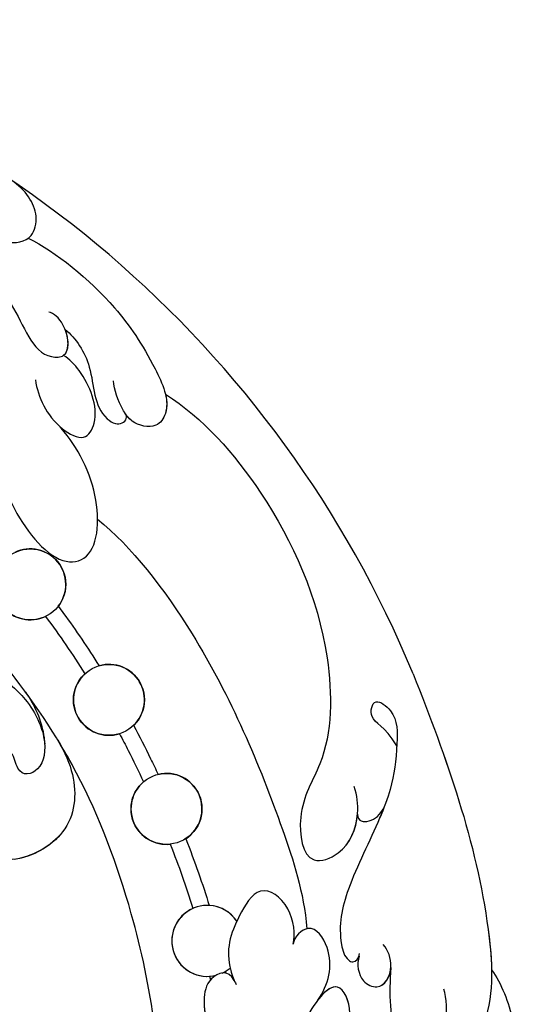
# Model space of a CAD drawing. Units: millimetres. Extents: x 5029 to 8809, y 12489 to 13380.
# Drawn here: x 5650 to 5681, y 12968 to 13028 of the extents above; entities that cross this region are included whole.
import ezdxf

# ---------------------------------------------------------------- set-up
doc = ezdxf.new("R2010")
doc.units = ezdxf.units.MM
doc.layers.add('H-08.木作(細線)', color=8, linetype='Continuous')

# ---------------------------------------------------------------- blocks, each defined once
blk = doc.blocks.new('SE-21141L-d')
at = {"layer": 'H-08.木作(細線)'}
for centre in [(145.326, 31.816), (149.284, 24.285), (152.01, 17.288)]:
    blk.add_circle(centre, 2.161, dxfattribs=at)
for centre, radius, start, end in [((103.045, 5.303), 67.392, 15.8883, 70.0105), ((103.045, 5.303), 67.392, 15.8883, 70.0105), ((103.045, 5.303), 67.392, 15.8883, 70.0105), ((145.326, 31.816), 2.161, 315.47719, 109.39354), ((145.326, 31.816), 2.161, 136.08406, 289.01088), ((149.284, 24.285), 2.161, 307.50931, 99.54749), ((149.284, 24.285), 2.161, 126.18552, 280.78868), ((152.01, 17.288), 2.161, 296.35801, 97.11041), ((152.01, 17.288), 2.161, 123.81975, 269.56454), ((153.563, 9.019), 2.161, 27.12765, 278.06253), ((153.563, 9.019), 2.161, 107.23388, 278.06253), ((153.563, 9.019), 2.161, 27.12765, 80.34358), ((153.563, 9.019), 2.161, 288.36661, 303.54573), ((153.563, 9.019), 2.161, 288.36661, 303.54573)]:
    blk.add_arc(centre, radius, start, end, dxfattribs=at)
for points, knots in [([(130.383, 63.615), (131.522, 62.406), (134.807, 60.778), (140.195, 58.714), (142.413, 53.961), (147.607, 51.978), (148.514, 54.379), (147.747, 55.735), (147.01, 56.379)], [0, 0, 0, 0, 5.86756, 10.061186, 17.151785, 21.006695, 22.380719, 24.870538, 24.870538, 24.870538, 24.870538]), ([(147.599, 52.777), (149.152, 51.781), (152.109, 48.789), (154.109, 44.911), (155.173, 41.668), (154.024, 40.299), (152.623, 40.774), (151.921, 42.122), (151.765, 43.014), (151.762, 43.552)], [0, 0, 0, 0, 7.465975, 11.927215, 14.460459, 15.35434, 16.58085, 17.306854, 19.343061, 19.343061, 19.343061, 19.343061]), ([(143.772, 51.356), (144.618, 50.968), (146.55, 49.05), (147.046, 45.495), (149.372, 45.275), (149.382, 47.213), (148.618, 48.074), (148.328, 48.161)], [0, 0, 0, 0, 3.56903, 7.601968, 8.439085, 10.304173, 11.501739, 11.501739, 11.501739, 11.501739]), ([(148.921, 45.442), (148.923, 45.443), (149.308, 45.651), (149.368, 46.36), (149.203, 46.987)], [8.429226, 8.429226, 8.429226, 8.429226, 8.439085, 10.030514, 10.030514, 10.030514, 10.030514]), ([(149.194, 46.995), (149.794, 46.396), (150.782, 44.457), (150.321, 41.962), (151.673, 40.804), (152.287, 40.976), (152.323, 41.373), (152.232, 41.55)], [0, 0, 0, 0, 2.770564, 6.073264, 6.626257, 7.521121, 7.808686, 7.808686, 7.808686, 7.808686]), ([(149.194, 46.995), (149.794, 46.396), (150.782, 44.457), (150.321, 41.962), (151.673, 40.804), (152.287, 40.976), (152.323, 41.373), (152.232, 41.55)], [0, 0, 0, 0, 2.770564, 6.073264, 6.626257, 7.521121, 7.808686, 7.808686, 7.808686, 7.808686]), ([(147.052, 44.146), (147.084, 43.102), (147.581, 41.458), (149.61, 40.008), (150.827, 41.608), (150.144, 44.049), (149.266, 45.166), (148.921, 45.442)], [0, 0, 0, 0, 3.489991, 4.893201, 6.146778, 9.343094, 10.753686, 10.753686, 10.753686, 10.753686]), ([(148.079, 41.317), (148.166, 41.211), (148.607, 40.725), (149.61, 40.008), (150.827, 41.608), (150.144, 44.049), (149.266, 45.166), (148.921, 45.442)], [3.108698, 3.108698, 3.108698, 3.108698, 3.489991, 4.893201, 6.146778, 9.343094, 10.753686, 10.753686, 10.753686, 10.753686]), ([(154.818, 42.388), (154.869, 41.974), (154.821, 41.249), (154.024, 40.299), (152.685, 40.753), (152.326, 41.35), (152.232, 41.55)], [13.352739, 13.352739, 13.352739, 13.352739, 14.460459, 15.35434, 16.58085, 17.181024, 17.181024, 17.181024, 17.181024]), ([(154.818, 42.388), (156.919, 40.689), (160.6, 35.466), (163.314, 26.947), (162.421, 19.494), (159.802, 16.535), (159.91, 12.753), (162.649, 13.383), (163.65, 15.363), (163.648, 16.795), (163.512, 17.348)], [0, 0, 0, 0, 8.887133, 19.741378, 26.243317, 29.753782, 32.441378, 33.9948, 36.607331, 38.266006, 38.266006, 38.266006, 38.266006]), ([(154.818, 42.388), (156.919, 40.689), (160.6, 35.466), (163.314, 26.947), (162.421, 19.494), (159.802, 16.535), (159.91, 12.753), (162.632, 13.379), (163.35, 14.771), (163.53, 15.638)], [0, 0, 0, 0, 8.887133, 19.741378, 26.243317, 29.753782, 32.441378, 33.9948, 36.565279, 36.565279, 36.565279, 36.565279]), ([(144.022, 40.728), (144.148, 39.457), (144.413, 36.788), (146.839, 32.738), (149.612, 32.899), (150.334, 37.256), (148.84, 40.378), (147.953, 41.478)], [0, 0, 0, 0, 4.062472, 8.534413, 10.6392, 14.987663, 19.554364, 19.554364, 19.554364, 19.554364]), ([(144.022, 40.728), (144.148, 39.457), (144.413, 36.788), (146.839, 32.738), (149.612, 32.899), (150.334, 37.256), (148.84, 40.378), (147.953, 41.478)], [0, 0, 0, 0, 4.062472, 8.534413, 10.6392, 14.987663, 19.554364, 19.554364, 19.554364, 19.554364]), ([(149.852, 35.301), (151.697, 33.407), (155.824, 26.635), (158.543, 17.237), (159.732, 11.327), (159.674, 9.061)], [0, 0, 0, 0, 9.128649, 22.030548, 28.301852, 28.301852, 28.301852, 28.301852]), ([(149.852, 35.301), (151.697, 33.407), (155.824, 26.635), (158.543, 17.237), (159.732, 11.327), (159.674, 9.061)], [0, 0, 0, 0, 9.128649, 22.030548, 28.301852, 28.301852, 28.301852, 28.301852]), ([(149.313, -3.578), (150.051, 2.093), (149.78, 9.651), (146.661, 22.416), (141.897, 29.377), (138.707, 33.619)], [0.56227, 0.56227, 0.56227, 0.56227, 14.469493, 23.688361, 39.517001, 39.517001, 39.517001, 39.517001]), ([(149.313, -3.578), (150.051, 2.093), (149.78, 9.651), (146.661, 22.416), (141.897, 29.377), (138.707, 33.619)], [0.56227, 0.56227, 0.56227, 0.56227, 14.469493, 23.688361, 39.517001, 39.517001, 39.517001, 39.517001]), ([(146.867, 30.301), (146.958, 30.145), (147.689, 28.879), (148.368, 27.578), (148.925, 26.416)], [128.405388, 128.405388, 128.405388, 128.405388, 128.950316, 132.79304, 132.79304, 132.79304, 132.79304]), ([(146.867, 30.301), (146.958, 30.145), (147.689, 28.879), (148.368, 27.578), (148.925, 26.416)], [128.405388, 128.405388, 128.405388, 128.405388, 128.950316, 132.79304, 132.79304, 132.79304, 132.79304]), ([(136.824, 26.842), (137.046, 27.194), (139.109, 28.057), (142.297, 27.052), (144.119, 25.246), (144.854, 23.725), (145.088, 22.689), (145.092, 22.077)], [0, 0, 0, 0, 1.759035, 5.657321, 8.299818, 9.908344, 10.75847, 10.75847, 10.75847, 10.75847]), ([(144.283, 25.345), (144.721, 24.557), (145.332, 22.74), (144.835, 20.385), (143.224, 20.187), (143.157, 22.066), (142.233, 22.13), (141.797, 21.665)], [0, 0, 0, 0, 2.513754, 4.254324, 5.654322, 6.341094, 7.280073, 7.280073, 7.280073, 7.280073]), ([(144.283, 25.345), (144.721, 24.557), (145.332, 22.74), (144.835, 20.385), (143.224, 20.187), (143.157, 22.066), (142.233, 22.13), (141.797, 21.665)], [0, 0, 0, 0, 2.513754, 4.254324, 5.654322, 6.341094, 7.280073, 7.280073, 7.280073, 7.280073]), ([(167.862, 23.752), (169.332, 18.398), (170.952, 11.218), (170.502, 2.47), (167.432, -1.321), (166.199, -3.27), (165.926, -5.283), (166.094, -6.22)], [0, 0, 0, 0, 16.373489, 22.228803, 26.73916, 29.566559, 30.398495, 30.398495, 30.398495, 30.398495]), ([(167.862, 23.752), (169.332, 18.398), (170.71, 12.292), (170.645, 6.118), (170.564, 5.301)], [0, 0, 0, 0, 16.373489, 18.905813, 18.905813, 18.905813, 18.905813]), ([(167.862, 23.752), (169.332, 18.398), (170.71, 12.292), (170.645, 6.118), (170.564, 5.301)], [0, 0, 0, 0, 16.373489, 18.905813, 18.905813, 18.905813, 18.905813]), ([(145.904, 22.213), (146.271, 21.399), (146.837, 19.486), (146.21, 16.373), (142.678, 14.955), (140.488, 15.674), (139.693, 16.868), (139.662, 17.524)], [0, 0, 0, 0, 2.080756, 5.792325, 9.155923, 11.213921, 12.841183, 12.841183, 12.841183, 12.841183]), ([(145.904, 22.213), (146.271, 21.399), (146.837, 19.486), (146.219, 16.415), (143.568, 15.313), (142.457, 15.289)], [0, 0, 0, 0, 2.080756, 5.792325, 9.033078, 9.033078, 9.033078, 9.033078]), ([(145.904, 22.213), (146.271, 21.399), (146.837, 19.486), (146.219, 16.415), (143.568, 15.313), (142.457, 15.289)], [0, 0, 0, 0, 2.080756, 5.792325, 9.033078, 9.033078, 9.033078, 9.033078]), ([(149.313, -3.578), (150.051, 2.093), (149.78, 9.651), (147.741, 17.993), (146.23, 21.512), (145.904, 22.213)], [0.56227, 0.56227, 0.56227, 0.56227, 14.469493, 23.688361, 26.019095, 26.019095, 26.019095, 26.019095]), ([(150.6, 22.571), (150.878, 21.865), (151.267, 20.822), (151.631, 19.766), (151.743, 19.432)], [136.942514, 136.942514, 136.942514, 136.942514, 139.186053, 140.222609, 140.222609, 140.222609, 140.222609]), ([(150.6, 22.571), (150.878, 21.865), (151.267, 20.822), (151.631, 19.766), (151.743, 19.432)], [136.942514, 136.942514, 136.942514, 136.942514, 139.186053, 140.222609, 140.222609, 140.222609, 140.222609]), ([(166.383, 19.497), (165.772, 20.867), (164.806, 21.074), (165.274, 22.696), (166.686, 21.446), (166.346, 19.098), (165.933, 17.32), (164.532, 14.573), (162.332, 11.34), (161.495, 8.782), (161.751, 7.024), (162.312, 6.62), (162.645, 6.927), (162.679, 7.192)], [0, 0, 0, 0, 1.843916, 3.116795, 4.21737, 6.23245, 9.46226, 11.403297, 15.77296, 19.331409, 20.377167, 20.683309, 21.30674, 21.30674, 21.30674, 21.30674]), ([(149.688, 22.162), (149.833, 21.795), (149.968, 21.444), (150.341, 20.441), (150.573, 19.784), (150.808, 19.083)], [137.006616, 137.006616, 137.006616, 137.006616, 138.1361, 138.1361, 140.211361, 140.211361, 140.211361, 140.211361]), ([(149.688, 22.162), (149.833, 21.795), (149.968, 21.444), (150.341, 20.441), (150.573, 19.784), (150.808, 19.083)], [137.006616, 137.006616, 137.006616, 137.006616, 138.1361, 138.1361, 140.211361, 140.211361, 140.211361, 140.211361]), ([(165.151, 15.811), (165.053, 15.626), (164.24, 14.145), (162.332, 11.34), (161.495, 8.782), (161.751, 7.024), (162.312, 6.62), (162.645, 6.927), (162.679, 7.192)], [10.77087, 10.77087, 10.77087, 10.77087, 11.403297, 15.77296, 19.331409, 20.377167, 20.683309, 21.30674, 21.30674, 21.30674, 21.30674]), ([(163.53, 15.638), (163.484, 15.189), (164.222, 15.004), (164.903, 15.441), (165.18, 15.853)], [0, 0, 0, 0, 0.801269, 1.66114, 1.66114, 1.66114, 1.66114]), ([(163.53, 15.638), (163.484, 15.189), (164.222, 15.004), (164.903, 15.441), (165.18, 15.853)], [0, 0, 0, 0, 0.801269, 1.66114, 1.66114, 1.66114, 1.66114]), ([(158.726, 8.216), (158.976, 8.776), (158.889, 10.717), (157.093, 12.248), (155.272, 9.855), (154.484, 8.152), (154.902, 6.429), (155.01, 6.182)], [0, 0, 0, 0, 1.875792, 3.999522, 6.044575, 9.376121, 10.167376, 10.167376, 10.167376, 10.167376]), ([(158.726, 8.216), (158.976, 8.776), (158.889, 10.717), (157.093, 12.248), (155.272, 9.855), (154.484, 8.152), (154.902, 6.429), (155.01, 6.182)], [0, 0, 0, 0, 1.875792, 3.999522, 6.044575, 9.376121, 10.167376, 10.167376, 10.167376, 10.167376]), ([(159.841, 4.669), (160.591, 5.478), (161.255, 7.3), (159.969, 9.584), (158.853, 8.649), (158.726, 8.216)], [0, 0, 0, 0, 3.008979, 4.719162, 6.097652, 6.097652, 6.097652, 6.097652]), ([(159.841, 4.669), (160.591, 5.478), (161.255, 7.3), (159.969, 9.584), (158.853, 8.649), (158.726, 8.216)], [0, 0, 0, 0, 3.008979, 4.719162, 6.097652, 6.097652, 6.097652, 6.097652]), ([(162.64, 7.046), (162.446, 6.585), (162.436, 5.548), (163.762, 4.755), (164.732, 6.014), (164.447, 7.202), (164.19, 7.582)], [0, 0, 0, 0, 1.497252, 2.419665, 4.035674, 5.32779, 5.32779, 5.32779, 5.32779]), ([(154.914, 6.445), (154.685, 7.174), (153.327, 6.903), (152.379, 3.789), (155.255, -0.127), (154.651, -6.316), (153.44, -11.216), (152.054, -14.672), (150.924, -16.337)], [0, 0, 0, 0, 1.460431, 2.766188, 8.639664, 14.191792, 20.196927, 25.328383, 25.328383, 25.328383, 25.328383]), ([(154.914, 6.445), (154.685, 7.174), (153.327, 6.903), (152.721, 4.912), (153.047, 3.569), (153.375, 2.673)], [0, 0, 0, 0, 1.460431, 2.766188, 5.522656, 5.522656, 5.522656, 5.522656]), ([(162.64, 7.046), (162.446, 6.585), (162.436, 5.548), (163.748, 4.763), (164.384, 5.562), (164.491, 6.145)], [0, 0, 0, 0, 1.497252, 2.419665, 3.993138, 3.993138, 3.993138, 3.993138]), ([(164.491, 6.145), (164.193, 4.521), (163.901, 2.227), (165.64, -0.561), (167.623, 2.014), (167.642, 3.918), (167.544, 4.461)], [0, 0, 0, 0, 3.499462, 5.43854, 7.939244, 9.999771, 9.999771, 9.999771, 9.999771]), ([(164.491, 6.145), (164.193, 4.521), (163.901, 2.227), (165.64, -0.561), (167.307, 1.605), (167.563, 3.06), (167.589, 3.446)], [0, 0, 0, 0, 3.499462, 5.43854, 7.939244, 8.9658, 8.9658, 8.9658, 8.9658]), ([(158.571, -3.492), (158.572, -2.502), (159.379, 0.319), (162.221, 2.671), (161.221, 6.281), (157.818, 2.67), (157.866, -1.676), (157, -5.808), (155.956, -8.008), (155.23, -9.083)], [0, 0, 0, 0, 2.325632, 6.966892, 9.070257, 12.088069, 17.216944, 21.998403, 24.815512, 24.815512, 24.815512, 24.815512]), ([(158.604, -2.896), (158.688, -2.125), (159.527, 0.442), (162.221, 2.671), (161.364, 5.765), (160.361, 5.186), (159.928, 4.766)], [0.472014, 0.472014, 0.472014, 0.472014, 2.325632, 6.966892, 9.070257, 10.691106, 10.691106, 10.691106, 10.691106]), ([(170.564, 5.301), (171.053, 4.409), (171.756, 1.94), (171.165, -1.512), (167.016, -4.253), (164.668, -8.687), (162.797, -13.564), (161.679, -17.874), (162.692, -22.667), (164.371, -23.006), (164.818, -21.856), (164.358, -20.622), (165.2, -20.066)], [0, 0, 0, 0, 3.445087, 7.10762, 11.002249, 16.210991, 20.036143, 28.801353, 31.758606, 33.639827, 35.036367, 36.841983, 36.841983, 36.841983, 36.841983]), ([(170.564, 5.301), (171.053, 4.409), (171.756, 1.94), (171.274, -0.874), (169.882, -2.207), (169.374, -2.656)], [0, 0, 0, 0, 3.445087, 7.10762, 8.968447, 8.968447, 8.968447, 8.968447]), ([(170.564, 5.301), (171.053, 4.409), (171.756, 1.94), (171.274, -0.874), (169.882, -2.207), (169.374, -2.656)], [0, 0, 0, 0, 3.445087, 7.10762, 8.968447, 8.968447, 8.968447, 8.968447])]:
    blk.add_open_spline(points, degree=3, knots=knots, dxfattribs=at)
for points, degree in [([(146.03, 29.774), (146.762, 28.494), (147.386, 27.314), (148.008, 26.029)], 3), ([(146.03, 29.774), (146.762, 28.494), (147.386, 27.314), (148.008, 26.029)], 3), ([(151.994, 15.127), (152.368, 13.727), (152.65, 12.501), (152.923, 11.083)], 3), ([(151.994, 15.127), (152.368, 13.727), (152.65, 12.501), (152.923, 11.083)], 3), ([(152.97, 15.351), (153.357, 13.894), (153.68, 12.475), (153.926, 11.149)], 3), ([(152.97, 15.351), (153.357, 13.894), (153.68, 12.475), (153.926, 11.149)], 3), ([(153.467, 6.861), (153.472, 6.76), (153.478, 6.696), (153.483, 6.631)], 3), ([(153.467, 6.861), (153.472, 6.76), (153.478, 6.696), (153.483, 6.631)], 3), ([(154.447, 7.048), (154.452, 6.981), (154.455, 6.944)], 2), ([(154.447, 7.048), (154.452, 6.981), (154.455, 6.944)], 2)]:
    blk.add_open_spline(points, degree=degree, dxfattribs=at)

msp = doc.modelspace()

# ---------------------------------------------------------------- block references
at = {"rotation": 6.532958371337119}
msp.add_blockref('SE-21141L-d', (5510.175, 12945.328), dxfattribs=at)

doc.saveas('drawing.dxf')
